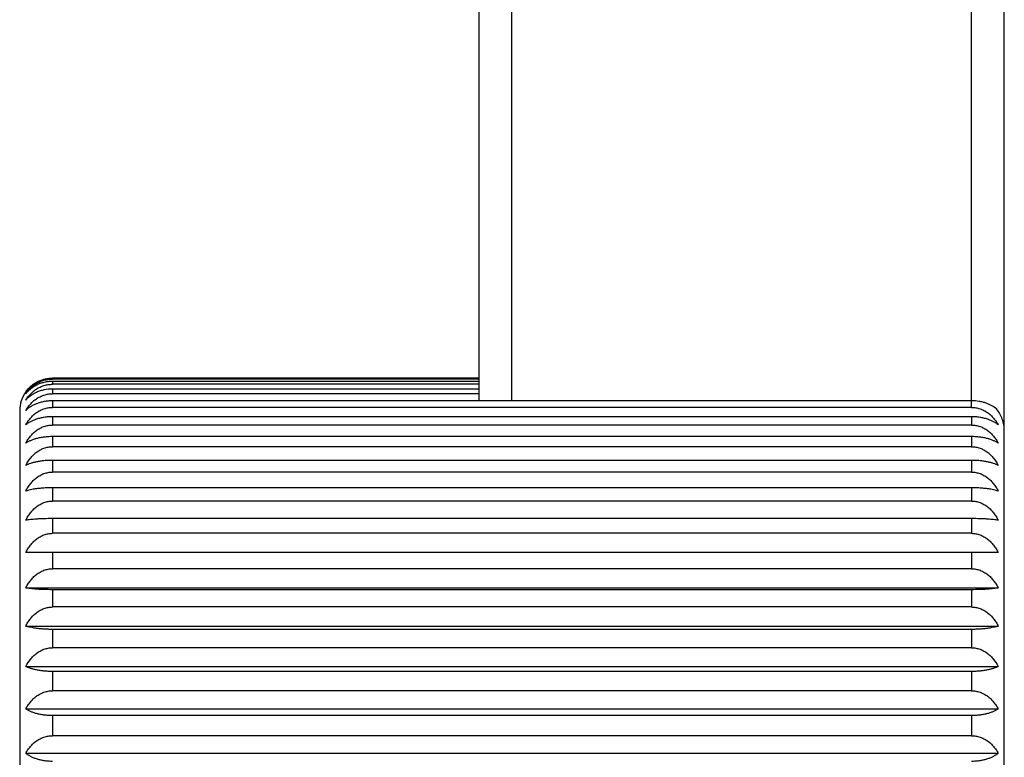
# Model space of a CAD drawing. Units: inches. Extents: x 0 to 11, y 0 to 8.5.
# Drawn here: x 6 to 6.5, y 3.2 to 3.6 of the extents above; entities that cross this region are included whole.
import ezdxf

# ---------------------------------------------------------------- set-up
doc = ezdxf.new("R2010")
doc.units = ezdxf.units.IN
doc.header["$LTSCALE"] = 0.605
doc.header["$MEASUREMENT"] = 0
doc.layers.get('0').update_dxf_attribs({"linetype": 'CONTINUOUS'})

msp = doc.modelspace()

# ---------------------------------------------------------------- linework, layer by layer
at = {"color": 7, "linetype": 'CONTINUOUS'}
for p, q in [((6.2293208705, 3.405645859), (6.2293208705, 4.2586108536)), ((6.4393208705, 3.4026480436), (6.4393208705, 4.2586108536)), ((6.2143208705, 3.405645859), (6.2143208705, 4.2436108536)), ((6.4543208705, 2.9236108536), (6.4543208705, 4.2436108536)), ((6.2143208705, 3.4160349929), (6.0193208705, 3.4160349929)), ((6.0193208705, 3.4160349929), (6.0193208705, 3.4156001397)), ((6.2143208705, 3.4156001397), (6.0193208705, 3.4156001397)), ((6.2143208705, 3.4145106929), (6.0193208705, 3.4145106929)), ((6.0193208705, 3.4145106929), (6.0193208705, 3.4132094429)), ((6.2143208705, 3.4132094429), (6.0193208705, 3.4132094429)), ((6.2143208705, 3.4110388407), (6.0193208705, 3.4110388407)), ((6.0193208705, 3.4110388407), (6.0193208705, 3.4088810971)), ((6.2143208705, 3.4088810971), (6.0193208705, 3.4088810971)), ((6.4393208705, 3.405645859), (6.0193208705, 3.405645859)), ((6.0193208705, 3.405645859), (6.0193208705, 3.4026480436)), ((6.4393208705, 3.4026480436), (6.0193208705, 3.4026480436)), ((6.0043208705, 3.4011108536), (6.0043208705, 2.9161108536)), ((6.4393208705, 3.3983727918), (6.0193208705, 3.3983727918)), ((6.0193208705, 3.3983727918), (6.0193208705, 3.3945577197)), ((6.4393208705, 3.3983727918), (6.4393208705, 3.3945577197)), ((6.4393208705, 3.3945577197), (6.0193208705, 3.3945577197)), ((6.4393208705, 3.3892749915), (6.0193208705, 3.3892749915)), ((6.0193208705, 3.3892749915), (6.0193208705, 3.3846716978)), ((6.4393208705, 3.3892749915), (6.4393208705, 3.3846716978)), ((6.4393208705, 3.3846716978), (6.0193208705, 3.3846716978)), ((6.4393208705, 3.3784216978), (6.0193208705, 3.3784216978)), ((6.0193208705, 3.3784216978), (6.0193208705, 3.3730652163)), ((6.4393208705, 3.3784216978), (6.4393208705, 3.3730652163)), ((6.4393208705, 3.3730652163), (6.0193208705, 3.3730652163)), ((6.4393208705, 3.3658955108), (6.0193208705, 3.3658955108)), ((6.0193208705, 3.3658955108), (6.0193208705, 3.3598266076)), ((6.4393208705, 3.3658955108), (6.4393208705, 3.3598266076)), ((6.4393208705, 3.3598266076), (6.0193208705, 3.3598266076)), ((6.4393208705, 3.3517917625), (6.0193208705, 3.3517917625)), ((6.0193208705, 3.3517917625), (6.0193208705, 3.3450566255)), ((6.4393208705, 3.3517917625), (6.4393208705, 3.3450566255)), ((6.4393208705, 3.3450566255), (6.0193208705, 3.3450566255)), ((6.4515584891, 3.3362177907), (6.007083252, 3.3362177907)), ((6.0193208705, 3.3362177907), (6.0193208705, 3.3288676785)), ((6.4393208705, 3.3362177907), (6.4393208705, 3.3288676785)), ((6.4393208705, 3.3288676785), (6.0193208705, 3.3288676785)), ((6.007083252, 3.3200624782), (6.4515584891, 3.3200624782)), ((6.4393208705, 3.319292123), (6.0193208705, 3.319292123)), ((6.0193208705, 3.319292123), (6.0193208705, 3.3113829743)), ((6.4393208705, 3.319292123), (6.4393208705, 3.3113829743)), ((6.4393208705, 3.3113829743), (6.0193208705, 3.3113829743)), ((6.007083252, 3.3026784213), (6.4515584891, 3.3026784213)), ((6.4393208705, 3.3011435738), (6.0193208705, 3.3011435738)), ((6.0193208705, 3.3011435738), (6.0193208705, 3.292735582)), ((6.4393208705, 3.3011435738), (6.4393208705, 3.292735582)), ((6.4393208705, 3.292735582), (6.0193208705, 3.292735582)), ((6.007083252, 3.2841979232), (6.4515584891, 3.2841979232)), ((6.4393208705, 3.2819102645), (6.0193208705, 3.2819102645)), ((6.0193208705, 3.2819102645), (6.0193208705, 3.2730674195)), ((6.4393208705, 3.2819102645), (6.4393208705, 3.2730674195)), ((6.4393208705, 3.2730674195), (6.0193208705, 3.2730674195)), ((6.007083252, 3.2647616317), (6.4515584891, 3.2647616317)), ((6.4393208705, 3.2617385722), (6.0193208705, 3.2617385722)), ((6.0193208705, 3.2617385722), (6.0193208705, 3.2525281735)), ((6.4393208705, 3.2617385722), (6.4393208705, 3.2525281735)), ((6.4393208705, 3.2525281735), (6.0193208705, 3.2525281735)), ((6.007083252, 3.2445174687), (6.4515584891, 3.2445174687))]:
    msp.add_line(p, q, dxfattribs=at)
for centre, radius, start, end in [((6.0190248171, 3.4013213671), 0.0146367325, 137.4752912344, 144.6727599769), ((6.0193208705, 3.4011108536), 0.015, 144.6706264269, 180)]:
    msp.add_arc(centre, radius, start, end, dxfattribs=at)
for points, knots in [([(6.007083252, 3.4097849929), (6.0073846912, 3.4102102682), (6.0080449225, 3.4110436775), (6.009186225, 3.4122000654), (6.0104995868, 3.4132607271), (6.0119858433, 3.4141986471), (6.0136381724, 3.4149822569), (6.0154374922, 3.4155770333), (6.0173484049, 3.4159502683), (6.0186604302, 3.4160349929), (6.0193208705, 3.4160349929)], [0, 0, 0, 0, 0.1095978193, 0.2230472598, 0.3409383273, 0.4637545297, 0.5916948719, 0.7244797509, 0.861141984, 1, 1, 1, 1]), ([(6.007083252, 3.4088291995), (6.0073834865, 3.4092880805), (6.0080404329, 3.410187256), (6.0091806353, 3.411440088), (6.0102661173, 3.4123907506), (6.0112182581, 3.4130859709), (6.0122434686, 3.4137426965), (6.0136318709, 3.4144570011), (6.0151236557, 3.4149918652), (6.0163760034, 3.4153026), (6.0176699232, 3.4155307084), (6.0186601914, 3.4156001397), (6.0193208705, 3.4156001397)], [0, 0, 0, 0, 0.1128863443, 0.2287479787, 0.3480671155, 0.4091876462, 0.4713135687, 0.5985633365, 0.7296820587, 0.7965202202, 0.8639945884, 1, 1, 1, 1]), ([(6.0193208705, 3.4145106929), (6.0186606691, 3.4145106929), (6.0173512339, 3.4144339326), (6.015442573, 3.4140955417), (6.0136447657, 3.4135560708), (6.0119930719, 3.4128449697), (6.0105067124, 3.4119934005), (6.0091926994, 3.4110299229), (6.0080504132, 3.4099790512), (6.0073862038, 3.4092177312), (6.007083252, 3.4088291995)], [0, 0, 0, 0, 0.1419294737, 0.2812180221, 0.4158213418, 0.5445346858, 0.6669662684, 0.7833025641, 0.8940834573, 1, 1, 1, 1]), ([(6.007083252, 3.4059690933), (6.0073825317, 3.4064582267), (6.0080367567, 3.4074164558), (6.0091760627, 3.4087561421), (6.0104877628, 3.4099857543), (6.0119731841, 3.4110740702), (6.0136260509, 3.4119843436), (6.0154277815, 3.4126760934), (6.0173428586, 3.4131106446), (6.01865996, 3.4132094429), (6.0193208705, 3.4132094429)], [0, 0, 0, 0, 0.1158047571, 0.2338400796, 0.3544821571, 0.4780660774, 0.6047596049, 0.7344367672, 0.8665280222, 1, 1, 1, 1]), ([(6.0193208705, 3.4110388407), (6.0180167997, 3.4110388407), (6.0160833412, 3.4108395816), (6.0136516865, 3.4101891604), (6.0120006259, 3.4095558203), (6.0105145407, 3.4087971029), (6.0092001245, 3.4079382919), (6.008057013, 3.4070011829), (6.0073880921, 3.4063179515), (6.007083252, 3.4059690933)], [0, 0, 0, 0, 0.2869692697, 0.4235826888, 0.5532133544, 0.6753323858, 0.7900876646, 0.8980519554, 1, 1, 1, 1]), ([(6.007083252, 3.4012264416), (6.0073817797, 3.4017422647), (6.0080338398, 3.4027525326), (6.0091721711, 3.4041686433), (6.0102602529, 3.4052477618), (6.0112155699, 3.406036708), (6.0122369389, 3.4067767313), (6.0136207777, 3.4075833796), (6.0151181575, 3.4081917655), (6.0163741774, 3.4085442868), (6.0176671862, 3.4088021949), (6.018659743, 3.4088810971), (6.0193208705, 3.4088810971)], [0, 0, 0, 0, 0.118280945, 0.2381693225, 0.3599426536, 0.4216510828, 0.4839209739, 0.6101159582, 0.7385109397, 0.8034664007, 0.8687895708, 1, 1, 1, 1]), ([(6.0193208705, 3.405645859), (6.0186611181, 3.405645859), (6.0173565727, 3.4055865242), (6.0154524124, 3.4053246567), (6.0136580245, 3.4049069473), (6.0120084889, 3.4043561), (6.0105226027, 3.4036956547), (6.0088327807, 3.4027349248), (6.0077196127, 3.4018612738), (6.007083252, 3.4012264416)], [0, 0, 0, 0, 0.1485417377, 0.2935346243, 0.4321770774, 0.5627362542, 0.6845244049, 0.7976215497, 1, 1, 1, 1]), ([(6.007083252, 3.3946373388), (6.0073811939, 3.3951760957), (6.0080314982, 3.3962309951), (6.0091691584, 3.3977128355), (6.0104792363, 3.3990734896), (6.0119635389, 3.4002786337), (6.0136161338, 3.4012875719), (6.0151158306, 3.4019259123), (6.0163733903, 3.4022953688), (6.0176659966, 3.4025652855), (6.0186595469, 3.4026480436), (6.0193208705, 3.4026480436)], [0, 0, 0, 0, 0.1203768083, 0.2418515271, 0.3646144272, 0.4888514966, 0.614663712, 0.7420043707, 0.8062201902, 0.870693311, 1, 1, 1, 1]), ([(6.4507711573, 3.4019431349), (6.4501177751, 3.4024869088), (6.4490136992, 3.4032286256), (6.4473810134, 3.4040397314), (6.4459788925, 3.4045898839), (6.4444490422, 3.4050442496), (6.4422301539, 3.4055060311), (6.4404931709, 3.405645859), (6.4393208705, 3.405645859)], [0, 0, 0, 0, 0.2080226498, 0.3230595374, 0.4458152729, 0.5761040011, 0.7131194947, 1, 1, 1, 1]), ([(6.4393208705, 3.4026480436), (6.4399821942, 3.4026480436), (6.4409757446, 3.4025652855), (6.4422683509, 3.4022953687), (6.4435259104, 3.4019259124), (6.4450256071, 3.401287572), (6.446678202, 3.4002786339), (6.4481625047, 3.3990734897), (6.4494725827, 3.3977128356), (6.4506102429, 3.3962309951), (6.4512605471, 3.3951760958), (6.4515584891, 3.3946373388)], [0, 0, 0, 0, 0.1293067, 0.1937798161, 0.2579956273, 0.3853362633, 0.5111484939, 0.6353855653, 0.7581484712, 0.8796231892, 1, 1, 1, 1]), ([(6.0193208705, 3.3983727918), (6.0186613147, 3.3983727918), (6.0173589207, 3.3983227795), (6.0154568293, 3.398101947), (6.0136642489, 3.3977496907), (6.0120159779, 3.3972850295), (6.0105312999, 3.3967281331), (6.009217341, 3.3960974883), (6.0080736661, 3.3954089578), (6.0073932464, 3.394898728), (6.007083252, 3.3946373388)], [0, 0, 0, 0, 0.1517840122, 0.2995887463, 0.4402459937, 0.5717524913, 0.6932465439, 0.8047122301, 0.906684696, 1, 1, 1, 1]), ([(6.4515584891, 3.3946373388), (6.4512484947, 3.394898728), (6.450568075, 3.3954089578), (6.4494244001, 3.3960974882), (6.4481104413, 3.3967281331), (6.4466257635, 3.3972850294), (6.4449774926, 3.3977496906), (6.4431849122, 3.398101947), (6.4412828206, 3.3983227795), (6.4399804265, 3.3983727918), (6.4393208705, 3.3983727918)], [0, 0, 0, 0, 0.0933153005, 0.1952877665, 0.3067534414, 0.4282474895, 0.5597539562, 0.7004112274, 0.8482159743, 1, 1, 1, 1]), ([(6.4543208705, 3.3918857719), (6.4543208705, 3.3927910618), (6.4541685976, 3.3946052649), (6.4534868678, 3.397247069), (6.4523668646, 3.3997351715), (6.4513436726, 3.4012419713), (6.4507711573, 3.4019431349)], [0, 0, 0, 0, 0.2500136523, 0.5000145736, 0.7500085779, 1, 1, 1, 1]), ([(6.007083252, 3.3862519319), (6.0073807469, 3.3868096963), (6.008029706, 3.3879015649), (6.0091667362, 3.389437769), (6.0104761475, 3.390848527), (6.0119599165, 3.3920983585), (6.0136123038, 3.3931451125), (6.0151138974, 3.3938083309), (6.0163726299, 3.3941918811), (6.0173419821, 3.394401715), (6.0183272555, 3.3945291668), (6.0189897051, 3.3945577197), (6.0193208705, 3.3945577197)], [0, 0, 0, 0, 0.1220534117, 0.2447998327, 0.3683560691, 0.4928453271, 0.6183343735, 0.7447973855, 0.8083976076, 0.8721628745, 0.9360589437, 1, 1, 1, 1]), ([(6.4393208705, 3.3945577197), (6.439652036, 3.3945577197), (6.4403144856, 3.3945291667), (6.4412997591, 3.394401715), (6.4422691112, 3.3941918811), (6.4435278436, 3.393808331), (6.4450294371, 3.3931451126), (6.4466818244, 3.3920983587), (6.4481655934, 3.390848527), (6.4494750049, 3.389437769), (6.450612035, 3.387901565), (6.4512609942, 3.3868096964), (6.4515584891, 3.3862519319)], [0, 0, 0, 0, 0.0639410614, 0.1278371362, 0.1916023987, 0.2552026125, 0.3816656019, 0.5071546634, 0.6316439234, 0.7552001656, 0.8779465856, 1, 1, 1, 1]), ([(6.0193208705, 3.3892749915), (6.0186614844, 3.3892749915), (6.0173609507, 3.3892346137), (6.0154607074, 3.3890562604), (6.0136698125, 3.3887717643), (6.0120229758, 3.3883964963), (6.0105394811, 3.3879467658), (6.0092264304, 3.3874375275), (6.0080833155, 3.3868815843), (6.00739653, 3.3864657119), (6.007083252, 3.3862519319)], [0, 0, 0, 0, 0.1548743212, 0.3053764175, 0.4479995909, 0.580483121, 0.7017871801, 0.8117788739, 0.9109186244, 1, 1, 1, 1]), ([(6.4515584891, 3.3862519319), (6.4512452111, 3.3864657119), (6.4505584256, 3.3868815843), (6.4494153108, 3.3874375275), (6.4481022602, 3.3879467657), (6.4466187656, 3.3883964962), (6.444971929, 3.3887717643), (6.4431810341, 3.3890562603), (6.4412807905, 3.3892346137), (6.4399802567, 3.3892749915), (6.4393208705, 3.3892749915)], [0, 0, 0, 0, 0.0890813721, 0.1882211228, 0.2982128052, 0.4195168598, 0.5520003585, 0.6946235557, 0.8451256651, 1, 1, 1, 1]), ([(6.007083252, 3.376134039), (6.0076777689, 3.3772797986), (6.0087332685, 3.3789285708), (6.0104736857, 3.3808564607), (6.0119571326, 3.3821415905), (6.0136092872, 3.3832180005), (6.015112314, 3.3839008493), (6.016372084, 3.3842955023), (6.0173415907, 3.3845112719), (6.0183270475, 3.3846423334), (6.0189896878, 3.3846716978), (6.0193208705, 3.3846716978)], [0, 0, 0, 0, 0.246863349, 0.3710871924, 0.4958278634, 0.6211222613, 0.7469573283, 0.8101045999, 0.8733441061, 0.9366628211, 1, 1, 1, 1]), ([(6.4393208705, 3.3846716978), (6.4396520533, 3.3846716978), (6.4403146937, 3.3846423334), (6.4413001505, 3.3845112719), (6.4422696572, 3.3842955022), (6.443529427, 3.3839008493), (6.4450324537, 3.3832180006), (6.4466846083, 3.3821415906), (6.4481680553, 3.3808564608), (6.4499084725, 3.3789285708), (6.4509639722, 3.3772797986), (6.4515584891, 3.376134039)], [0, 0, 0, 0, 0.063337184, 0.1266559046, 0.1898954063, 0.2530426696, 0.3788777142, 0.5041721271, 0.6289128, 0.7531366492, 1, 1, 1, 1]), ([(6.0193208705, 3.3784216978), (6.0186616221, 3.3784216978), (6.0173626006, 3.3783912017), (6.0154638948, 3.3782564616), (6.0136744737, 3.3780415458), (6.0120290063, 3.3777580906), (6.0105468055, 3.3774184552), (6.0092349932, 3.3770340004), (6.0080930051, 3.3766144371), (6.0074000887, 3.3762976518), (6.007083252, 3.376134039)], [0, 0, 0, 0, 0.157586033, 0.3104651082, 0.4548394975, 0.5882214105, 0.7094043315, 0.818131212, 0.9147617171, 1, 1, 1, 1]), ([(6.4515584891, 3.376134039), (6.4512416524, 3.3762976518), (6.450548736, 3.3766144371), (6.4494067479, 3.3770340004), (6.4480949357, 3.3774184552), (6.4466127351, 3.3777580905), (6.4449672678, 3.3780415457), (6.4431778466, 3.3782564615), (6.4412791407, 3.3783912016), (6.439980119, 3.3784216978), (6.4393208705, 3.3784216978)], [0, 0, 0, 0, 0.0852382796, 0.1818687848, 0.2905956538, 0.4117785703, 0.5451604514, 0.6895348647, 0.842413953, 1, 1, 1, 1]), ([(6.007083252, 3.3643606633), (6.0073801926, 3.3649441172), (6.0080274608, 3.3660859096), (6.0091636458, 3.3676955087), (6.0104721463, 3.3691738985), (6.0119550587, 3.3704840451), (6.0136072861, 3.3715819391), (6.0154117143, 3.37241833), (6.017333251, 3.3729450687), (6.0186591393, 3.3730652163), (6.0193208705, 3.3730652163)], [0, 0, 0, 0, 0.1243077328, 0.248786024, 0.3734515931, 0.4983390781, 0.6234623316, 0.7488155383, 0.874351415, 1, 1, 1, 1]), ([(6.4393208705, 3.3730652163), (6.4399826018, 3.3730652163), (6.4413084901, 3.3729450688), (6.4432300266, 3.37241833), (6.4450344548, 3.3715819392), (6.4466866823, 3.3704840452), (6.4481695947, 3.3691738986), (6.4494780953, 3.3676955088), (6.4506142802, 3.3660859096), (6.4512615484, 3.3649441173), (6.4515584891, 3.3643606633)], [0, 0, 0, 0, 0.1256485957, 0.2511844598, 0.3765376441, 0.5016609124, 0.6265483994, 0.7512139743, 0.8756922646, 1, 1, 1, 1]), ([(6.0193208705, 3.3658955108), (6.0186617236, 3.3658955108), (6.017363818, 3.3658750794), (6.0154662677, 3.365784792), (6.0136779962, 3.3656407902), (6.0120336687, 3.3654508918), (6.010552649, 3.3652234095), (6.0092421346, 3.3649660196), (6.0081015588, 3.3646852784), (6.0074034825, 3.364471611), (6.007083252, 3.3643606633)], [0, 0, 0, 0, 0.1597207202, 0.3144774913, 0.4602475845, 0.5943642238, 0.7154835143, 0.8232365785, 0.9178783424, 1, 1, 1, 1]), ([(6.4515584891, 3.3643606633), (6.4512382586, 3.364471611), (6.4505401823, 3.3646852784), (6.4493996066, 3.3649660196), (6.4480890922, 3.3652234095), (6.4466080727, 3.3654508917), (6.4449637452, 3.3656407901), (6.4431754738, 3.365784792), (6.4412779232, 3.3658750794), (6.4399800175, 3.3658955108), (6.4393208705, 3.3658955108)], [0, 0, 0, 0, 0.0821216544, 0.1767634184, 0.2845164711, 0.405635757, 0.539752364, 0.6855224812, 0.8402792656, 1, 1, 1, 1]), ([(6.007083252, 3.3510214073), (6.0073800612, 3.3516113462), (6.008026924, 3.352765734), (6.0091628992, 3.3543938464), (6.0104711631, 3.3558892914), (6.0119538593, 3.3572146517), (6.0136059807, 3.3583254416), (6.0154105461, 3.3591718209), (6.0173325302, 3.3597049659), (6.0186590774, 3.3598266076), (6.0193208705, 3.3598266076)], [0, 0, 0, 0, 0.1248588405, 0.2497606719, 0.3746968858, 0.4996791858, 0.6247069368, 0.7497779119, 0.8748771085, 1, 1, 1, 1]), ([(6.4393208705, 3.3598266076), (6.4399826637, 3.3598266076), (6.4413092109, 3.3597049659), (6.4432311949, 3.3591718209), (6.4450357602, 3.3583254417), (6.4466878816, 3.3572146518), (6.4481705779, 3.3558892914), (6.4494788419, 3.3543938465), (6.450614817, 3.3527657341), (6.4512616799, 3.3516113462), (6.4515584891, 3.3510214073)], [0, 0, 0, 0, 0.1251229021, 0.2502220862, 0.3752930389, 0.5003208048, 0.6253031067, 0.7502393264, 0.8751411569, 1, 1, 1, 1]), ([(6.0193208705, 3.3517917625), (6.0180237158, 3.3517917625), (6.016126242, 3.3517627762), (6.0136801958, 3.35166403), (6.0120366204, 3.3515687955), (6.0105564333, 3.3514547524), (6.0092469156, 3.3513257613), (6.0081075346, 3.3511851379), (6.0074060144, 3.3510775333), (6.007083252, 3.3510214073)], [0, 0, 0, 0, 0.3170522687, 0.4637288689, 0.5983321188, 0.7194272076, 0.8265668939, 0.9199261171, 1, 1, 1, 1]), ([(6.4515584891, 3.3510214073), (6.4512357267, 3.3510775333), (6.4505342065, 3.3511851379), (6.4493948256, 3.3513257613), (6.4480853079, 3.3514547524), (6.4466051211, 3.3515687954), (6.4449615457, 3.35166403), (6.4425154994, 3.3517627762), (6.4406180254, 3.3517917625), (6.4393208705, 3.3517917625)], [0, 0, 0, 0, 0.0800738796, 0.173433103, 0.2805727778, 0.4016678619, 0.5362710794, 0.6829477036, 1, 1, 1, 1]), ([(6.007083252, 3.3362177907), (6.0073800179, 3.3368098969), (6.0080267472, 3.3379684936), (6.0091626526, 3.3396027917), (6.0104708372, 3.3411039349), (6.0119534601, 3.3424343783), (6.0136055443, 3.3435494775), (6.015410154, 3.3443991958), (6.0173322876, 3.3449344837), (6.0186590566, 3.3450566255), (6.0193208705, 3.3450566255)], [0, 0, 0, 0, 0.1250420211, 0.250084785, 0.3751112189, 0.5001253167, 0.6251215063, 0.7500986303, 0.8750523606, 1, 1, 1, 1]), ([(6.4393208705, 3.3450566255), (6.4399826846, 3.3450566255), (6.4413094535, 3.3449344837), (6.4432315869, 3.3443991958), (6.4450361966, 3.3435494776), (6.4466882808, 3.3424343784), (6.4481709038, 3.341103935), (6.4494790885, 3.3396027918), (6.4506149938, 3.3379684936), (6.4512617231, 3.3368098969), (6.4515584891, 3.3362177907)], [0, 0, 0, 0, 0.12494765, 0.2499013678, 0.3748784694, 0.4998746738, 0.6248887736, 0.7499152133, 0.8749579762, 1, 1, 1, 1]), ([(6.007083252, 3.3200624782), (6.0073800612, 3.3206524171), (6.008026924, 3.321806805), (6.0091628992, 3.3234349174), (6.0104711631, 3.3249303623), (6.0119538593, 3.3262557226), (6.0136059807, 3.3273665126), (6.0154105461, 3.3282128918), (6.0173325302, 3.3287460369), (6.0186590774, 3.3288676785), (6.0193208705, 3.3288676785)], [0, 0, 0, 0, 0.1248588405, 0.2497606719, 0.3746968858, 0.4996791858, 0.6247069368, 0.7497779119, 0.8748771085, 1, 1, 1, 1]), ([(6.4393208705, 3.3288676785), (6.4399826637, 3.3288676785), (6.4413092109, 3.3287460369), (6.4432311949, 3.3282128918), (6.4450357602, 3.3273665127), (6.4466878816, 3.3262557228), (6.4481705779, 3.3249303624), (6.4494788419, 3.3234349174), (6.450614817, 3.321806805), (6.4512616799, 3.3206524171), (6.4515584891, 3.3200624782)], [0, 0, 0, 0, 0.1251229021, 0.2502220862, 0.3752930389, 0.5003208048, 0.6253031067, 0.7502393264, 0.8751411569, 1, 1, 1, 1]), ([(6.0193208705, 3.319292123), (6.0180237158, 3.319292123), (6.016126242, 3.3193211093), (6.0136801958, 3.3194198554), (6.0120366204, 3.31951509), (6.0105564333, 3.319629133), (6.0092469156, 3.3197581242), (6.0081075346, 3.3198987476), (6.0074060144, 3.3200063522), (6.007083252, 3.3200624782)], [0, 0, 0, 0, 0.3170522687, 0.4637288689, 0.5983321188, 0.7194272076, 0.8265668939, 0.9199261171, 1, 1, 1, 1]), ([(6.4515584891, 3.3200624782), (6.4512357267, 3.3200063522), (6.4505342065, 3.3198987476), (6.4493948256, 3.3197581242), (6.4480853079, 3.3196291331), (6.4466051211, 3.31951509), (6.4449615457, 3.3194198555), (6.4425154994, 3.3193211093), (6.4406180254, 3.319292123), (6.4393208705, 3.319292123)], [0, 0, 0, 0, 0.0800738796, 0.173433103, 0.2805727778, 0.4016678619, 0.5362710794, 0.6829477036, 1, 1, 1, 1]), ([(6.007083252, 3.3026784213), (6.0073801927, 3.3032618753), (6.0080274609, 3.3044036677), (6.0091636459, 3.3060132669), (6.0104721466, 3.3074916567), (6.0119550591, 3.3088018035), (6.0136072867, 3.3098996976), (6.0154117154, 3.3107360884), (6.0173332518, 3.3112628269), (6.0186591397, 3.3113829743), (6.0193208705, 3.3113829743)], [0, 0, 0, 0, 0.1243077366, 0.2487860395, 0.3734516089, 0.4983391043, 0.6234623877, 0.7488156068, 0.874351494, 1, 1, 1, 1]), ([(6.4393208705, 3.3113829743), (6.4399826014, 3.3113829743), (6.4413084893, 3.3112628269), (6.4432300258, 3.3107360883), (6.4450344544, 3.3098996976), (6.446686682, 3.3088018034), (6.4481695945, 3.3074916567), (6.4494780952, 3.3060132669), (6.4506142802, 3.3044036677), (6.4512615484, 3.3032618753), (6.4515584891, 3.3026784213)], [0, 0, 0, 0, 0.1256485092, 0.2511843963, 0.3765376159, 0.5016608972, 0.6265483924, 0.751213961, 0.8756922638, 1, 1, 1, 1]), ([(6.0193208705, 3.3011435738), (6.0186617236, 3.3011435738), (6.017363818, 3.3011640051), (6.0154662677, 3.3012542925), (6.0136779962, 3.3013982944), (6.0120336687, 3.3015881928), (6.010552649, 3.3018156751), (6.0092421346, 3.302073065), (6.0081015588, 3.3023538062), (6.0074034825, 3.3025674736), (6.007083252, 3.3026784213)], [0, 0, 0, 0, 0.1597207202, 0.3144774913, 0.4602475845, 0.5943642238, 0.7154835143, 0.8232365785, 0.9178783424, 1, 1, 1, 1]), ([(6.4515584891, 3.3026784213), (6.4512382586, 3.3025674736), (6.4505401823, 3.3023538062), (6.4493996066, 3.302073065), (6.4480890922, 3.3018156751), (6.4466080727, 3.3015881928), (6.4449637452, 3.3013982945), (6.4431754738, 3.3012542926), (6.4412779232, 3.3011640051), (6.4399800175, 3.3011435738), (6.4393208705, 3.3011435738)], [0, 0, 0, 0, 0.0821216544, 0.1767634184, 0.2845164711, 0.405635757, 0.539752364, 0.6855224812, 0.8402792656, 1, 1, 1, 1]), ([(6.007083252, 3.2841979232), (6.0076777689, 3.2853436828), (6.0087332685, 3.286992455), (6.0104736857, 3.2889203449), (6.0119571326, 3.2902054747), (6.0136092872, 3.2912818847), (6.015112314, 3.2919647335), (6.016372084, 3.2923593865), (6.0173415907, 3.2925751561), (6.0183270475, 3.2927062176), (6.0189896878, 3.292735582), (6.0193208705, 3.292735582)], [0, 0, 0, 0, 0.246863349, 0.3710871924, 0.4958278634, 0.6211222613, 0.7469573283, 0.8101045999, 0.8733441061, 0.9366628211, 1, 1, 1, 1]), ([(6.4393208705, 3.292735582), (6.4396520533, 3.292735582), (6.4403146937, 3.2927062176), (6.4413001505, 3.2925751561), (6.4422696572, 3.2923593865), (6.443529427, 3.2919647336), (6.4450324537, 3.2912818848), (6.4466846083, 3.2902054749), (6.4481680553, 3.288920345), (6.4499084725, 3.2869924551), (6.4509639722, 3.2853436828), (6.4515584891, 3.2841979232)], [0, 0, 0, 0, 0.063337184, 0.1266559046, 0.1898954063, 0.2530426696, 0.3788777142, 0.5041721271, 0.6289128, 0.7531366492, 1, 1, 1, 1]), ([(6.0193208705, 3.2819102645), (6.0186616221, 3.2819102645), (6.0173626006, 3.2819407606), (6.0154638948, 3.2820755007), (6.0136744737, 3.2822904165), (6.0120290063, 3.2825738716), (6.0105468055, 3.282913507), (6.0092349932, 3.2832979618), (6.0080930051, 3.2837175252), (6.0074000887, 3.2840343105), (6.007083252, 3.2841979232)], [0, 0, 0, 0, 0.157586033, 0.3104651082, 0.4548394975, 0.5882214105, 0.7094043315, 0.818131212, 0.9147617171, 1, 1, 1, 1]), ([(6.4515584891, 3.2841979232), (6.4512416524, 3.2840343105), (6.450548736, 3.2837175252), (6.4494067479, 3.2832979618), (6.4480949357, 3.282913507), (6.4466127351, 3.2825738717), (6.4449672678, 3.2822904165), (6.4431778466, 3.2820755007), (6.4412791407, 3.2819407606), (6.439980119, 3.2819102645), (6.4393208705, 3.2819102645)], [0, 0, 0, 0, 0.0852382796, 0.1818687848, 0.2905956538, 0.4117785703, 0.5451604514, 0.6895348647, 0.842413953, 1, 1, 1, 1]), ([(6.007083252, 3.2647616317), (6.0073807469, 3.2653193961), (6.008029706, 3.2664112647), (6.0091667362, 3.2679474688), (6.0104761475, 3.2693582268), (6.0119599165, 3.2706080583), (6.0136123038, 3.2716548123), (6.0151138974, 3.2723180307), (6.0163726299, 3.2727015809), (6.0173419821, 3.2729114148), (6.0183272555, 3.2730388666), (6.0189897051, 3.2730674195), (6.0193208705, 3.2730674195)], [0, 0, 0, 0, 0.1220534117, 0.2447998327, 0.3683560691, 0.4928453271, 0.6183343735, 0.7447973855, 0.8083976076, 0.8721628745, 0.9360589437, 1, 1, 1, 1]), ([(6.4393208705, 3.2730674195), (6.439652036, 3.2730674195), (6.4403144856, 3.2730388665), (6.4412997591, 3.2729114148), (6.4422691112, 3.2727015809), (6.4435278436, 3.2723180308), (6.4450294371, 3.2716548124), (6.4466818244, 3.2706080585), (6.4481655934, 3.2693582268), (6.4494750049, 3.2679474688), (6.450612035, 3.2664112647), (6.4512609942, 3.2653193961), (6.4515584891, 3.2647616317)], [0, 0, 0, 0, 0.0639410614, 0.1278371362, 0.1916023987, 0.2552026125, 0.3816656019, 0.5071546634, 0.6316439234, 0.7552001656, 0.8779465856, 1, 1, 1, 1]), ([(6.0193208705, 3.2617385722), (6.0186614844, 3.2617385722), (6.0173609507, 3.26177895), (6.0154607074, 3.2619573033), (6.0136698125, 3.2622417993), (6.0120229758, 3.2626170674), (6.0105394811, 3.2630667979), (6.0092264304, 3.2635760362), (6.0080833155, 3.2641319793), (6.00739653, 3.2645478518), (6.007083252, 3.2647616317)], [0, 0, 0, 0, 0.1548743212, 0.3053764175, 0.4479995909, 0.580483121, 0.7017871801, 0.8117788739, 0.9109186244, 1, 1, 1, 1]), ([(6.4515584891, 3.2647616317), (6.4512452111, 3.2645478518), (6.4505584256, 3.2641319793), (6.4494153108, 3.2635760362), (6.4481022602, 3.2630667979), (6.4466187656, 3.2626170675), (6.444971929, 3.2622417994), (6.4431810341, 3.2619573034), (6.4412807905, 3.26177895), (6.4399802567, 3.2617385722), (6.4393208705, 3.2617385722)], [0, 0, 0, 0, 0.0890813721, 0.1882211228, 0.2982128052, 0.4195168598, 0.5520003585, 0.6946235557, 0.8451256651, 1, 1, 1, 1]), ([(6.007083252, 3.2445174687), (6.0073811939, 3.2450562256), (6.0080314982, 3.246111125), (6.0091691584, 3.2475929654), (6.0104792363, 3.2489536195), (6.0119635389, 3.2501587636), (6.0136161338, 3.2511677018), (6.0151158306, 3.2518060422), (6.0163733903, 3.2521754987), (6.0176659966, 3.2524454154), (6.0186595469, 3.2525281735), (6.0193208705, 3.2525281735)], [0, 0, 0, 0, 0.1203768083, 0.2418515271, 0.3646144272, 0.4888514966, 0.614663712, 0.7420043707, 0.8062201902, 0.870693311, 1, 1, 1, 1]), ([(6.4393208705, 3.2525281735), (6.4399821942, 3.2525281735), (6.4409757446, 3.2524454154), (6.4422683509, 3.2521754986), (6.4435259104, 3.2518060423), (6.4450256071, 3.2511677019), (6.446678202, 3.2501587638), (6.4481625047, 3.2489536196), (6.4494725827, 3.2475929655), (6.4506102429, 3.246111125), (6.4512605471, 3.2450562256), (6.4515584891, 3.2445174687)], [0, 0, 0, 0, 0.1293067, 0.1937798161, 0.2579956273, 0.3853362633, 0.5111484939, 0.6353855653, 0.7581484712, 0.8796231892, 1, 1, 1, 1]), ([(6.0193208705, 3.2407820157), (6.0186613147, 3.2407820157), (6.0173589207, 3.240832028), (6.0154568293, 3.2410528605), (6.0136642489, 3.2414051169), (6.0120159779, 3.241869778), (6.0105312999, 3.2424266744), (6.009217341, 3.2430573193), (6.0080736661, 3.2437458497), (6.0073932464, 3.2442560795), (6.007083252, 3.2445174687)], [0, 0, 0, 0, 0.1517840122, 0.2995887463, 0.4402459937, 0.5717524913, 0.6932465439, 0.8047122301, 0.906684696, 1, 1, 1, 1]), ([(6.4515584891, 3.2445174687), (6.4512484947, 3.2442560795), (6.450568075, 3.2437458497), (6.4494244001, 3.2430573193), (6.4481104413, 3.2424266745), (6.4466257635, 3.2418697781), (6.4449774926, 3.241405117), (6.4431849122, 3.2410528605), (6.4412828206, 3.240832028), (6.4399804265, 3.2407820157), (6.4393208705, 3.2407820157)], [0, 0, 0, 0, 0.0933153005, 0.1952877665, 0.3067534414, 0.4282474895, 0.5597539562, 0.7004112274, 0.8482159743, 1, 1, 1, 1])]:
    msp.add_open_spline(points, degree=3, knots=knots, dxfattribs=at)

doc.saveas('drawing.dxf')
